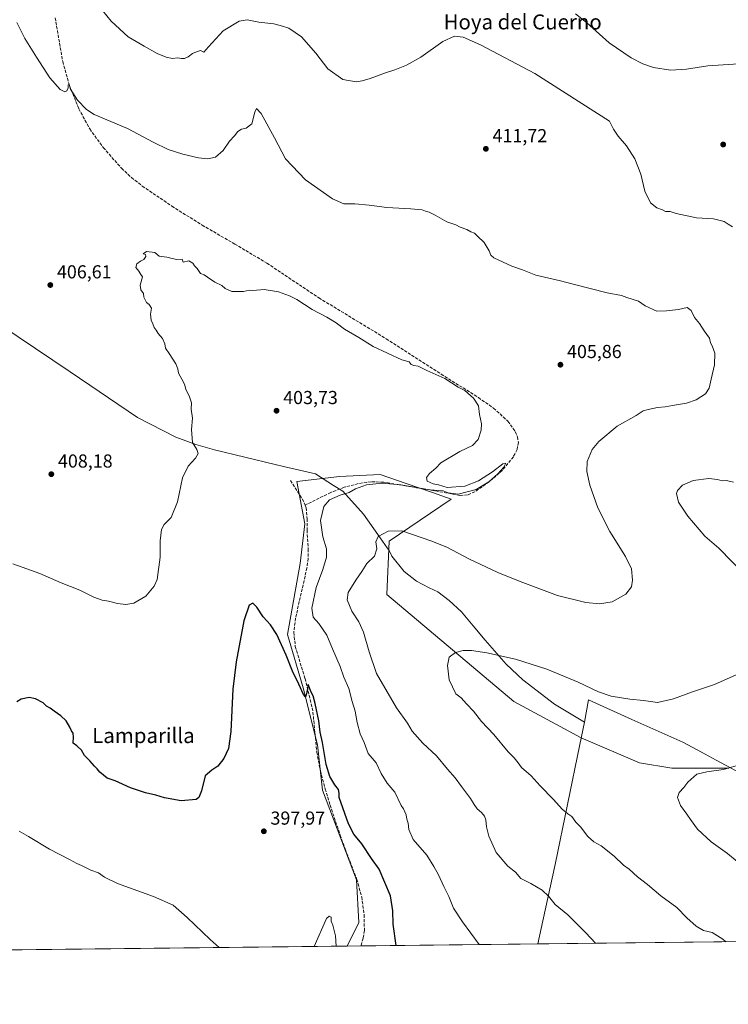
# Model space of a CAD drawing. Units: metres. Extents: x 577107 to 580560, y 4696464 to 4698824.
# Drawn here: x 579706 to 580083, y 4696472 to 4696997 of the extents above; entities that cross this region are included whole.
import ezdxf
from ezdxf.enums import TextEntityAlignment as Align

# ---------------------------------------------------------------- set-up
doc = ezdxf.new("R2010")
doc.units = ezdxf.units.M
doc.header["$MEASUREMENT"] = 0
doc.linetypes.add('DGN Style 3', pattern=[2.307223458686699, 1.648016756204785, -0.6592067024819142])
for name, color, linetype, lineweight in [('Comarca CxS', 21, 'Continuous', 0), ('Comunidad Autónoma CxS', 142, 'Continuous', 0), ('Corriente artificial lineal', 4, 'DGN Style 3', 13), ('Cultivos herbáceos CxS', 92, 'Continuous', 0), ('Cultivos leñosos CxS', 92, 'Continuous', 0), ('Curva de nivel maestra', 30, 'Continuous', 30), ('Curva de nivel normal', 30, 'Continuous', 0), ('Espacio natural protegido CxS', 121, 'Continuous', 0), ('Matorral CxS', 135, 'Continuous', 0), ('Municipio', 91, 'Continuous', 13), ('Municipio CxS', 4, 'Continuous', 0), ('Provincia CxS', 1, 'Continuous', 0), ('Punto de cota en terreno', 7, 'Continuous', 0), ('Rótulo de punto de cota en terreno', 7, 'Continuous', 0), ('Texto cartográfico', 7, 'Continuous', 0)]:
    doc.layers.add(name, color=color, linetype=linetype, lineweight=lineweight)
doc.styles.add('Style-Arial', font='txt')

# ---------------------------------------------------------------- blocks, each defined once
blk = doc.blocks.new('*U7')
at = {"layer": 'Cultivos herbáceos CxS', "color": 92, "linetype": 'Continuous', "lineweight": 0}
blk.add_polyline3d([(580083.5585000003, 4696598.130899999, 419.8969999999972), (580053.2600999996, 4696598.131100001, 419.2296000000061), (580035.9471000005, 4696601.0167, 418.8087999999989), (580004.9307000004, 4696614.302100001, 417.6340000000055), (579969.0203, 4696633.758500001, 416.5568000000058), (579901.3013000004, 4696690.7719, 412.0632000000041), (579902.4835999999, 4696719.135299999, 410.2782000000007), (579935.5749000004, 4696741.589299999, 405.8301000000066), (579925.6586999996, 4696744.9981, 405.3025999999954), (579911.7077000003, 4696749.7939, 404.8179999999993), (579897.7566999998, 4696754.5899, 404.1000000000058), (579876.0915000001, 4696753.6895, 403.7551999999997), (579853.2801000001, 4696750.924699999, 403.4514000000054), (579857.6212999999, 4696728.465299999, 402.9824999999983), (579855.2105999999, 4696707.317700001, 402.3086000000039), (579848.4407000003, 4696669.358100001, 400.6104999999953), (579856.7352999998, 4696641.016899999, 400.2029999999941), (579864.3387000002, 4696610.6021, 399.226999999999), (579867.1035000002, 4696586.408500001, 398.3062999999966), (579885.0755000003, 4696538.7127, 397.2957000000025), (579886.4391000001, 4696515.9113, 396.5939000000071), (579880.1298000002, 4696503.4122, 395.9293000000035), (579155.8903999999, 4696495.228, 383.0562999999966)], dxfattribs=at)
blk = doc.blocks.new('*U11')
at = {"layer": 'Espacio natural protegido CxS', "color": 121, "linetype": 'Continuous', "lineweight": 0, "flags": 128}
blk.add_lwpolyline([(580538.2309000005, 4698438.088800001), (580560.4400006031, 4696511.099983014), (579981.7541423129, 4696504.560587547), (578440.0184613315, 4696487.138340979)], dxfattribs=at)
blk = doc.blocks.new('5PATER')
at = {"layer": 'Cultivos leñosos CxS', "linetype": 'Continuous', "lineweight": 0}
h = blk.add_hatch(color=51, dxfattribs=at)
edge = h.paths.add_edge_path()
edge.add_ellipse((0, 0), major_axis=(-0.1095731443231308, -0.1110710700762829), ratio=0.9994222409660322, start_angle=0, end_angle=360)

msp = doc.modelspace()

# ---------------------------------------------------------------- linework, layer by layer
at = {"layer": 'Comarca CxS', "color": 21, "linetype": 'Continuous', "lineweight": 0, "flags": 128}
msp.add_lwpolyline([(578253.0765999994, 4696485.0259), (577132.2500005754, 4696472.359983013), (577106.7200005776, 4698785.529982988), (578142.2719725077, 4698797.236017721), (580411.9105178821, 4698822.892352084), (580533.7800006019, 4698824.269982987), (580538.2309000005, 4698438.088800001), (580560.4400006031, 4696511.099983014), (579981.7541423129, 4696504.560587547), (578440.0184613315, 4696487.138340979), (578294.1699000003, 4696485.490300001)], close=True, dxfattribs=at)
at = {"layer": 'Comunidad Autónoma CxS', "color": 142, "linetype": 'Continuous', "lineweight": 0, "flags": 128}
msp.add_lwpolyline([(578253.0765999994, 4696485.0259), (577132.2500005754, 4696472.359983013), (577106.7200005776, 4698785.529982988), (578142.2719725077, 4698797.236017721), (580411.9105178821, 4698822.892352084), (580533.7800006019, 4698824.269982987), (580538.2309000005, 4698438.088800001), (580560.4400006031, 4696511.099983014), (579981.7541423129, 4696504.560587547), (578440.0184613315, 4696487.138340979), (578294.1699000003, 4696485.490300001)], close=True, dxfattribs=at)
at = {"layer": 'Corriente artificial lineal', "color": 4, "linetype": 'DGN Style 3', "lineweight": 13, "extrusion": (0.0516338084713665, 0.02594257417794231, 0.9983290703309027), "elevation": 152188.3614588001, "flags": 128}
msp.add_lwpolyline([(3936483.262680382, -2622334.5246513), (3936470.384919961, -2622335.789692846), (3936468.117902334, -2622335.604522606)], dxfattribs=at)
at = {"layer": 'Corriente artificial lineal', "color": 4, "linetype": 'DGN Style 3', "lineweight": 13}
for points in [[(579724.5301000001, 4696998.0801, 411.8424999999988), (579728.5701000001, 4696974.6601, 411.213699999993), (579732.1801000005, 4696961.9301, 410.6085000000021), (579737.1401000004, 4696949.5701, 409.726800000004), (579742.9801000003, 4696938.790100001, 408.9033999999957), (579750.2001, 4696928.8301, 407.9927000000025), (579759.9501, 4696917.8301, 407.2439000000013), (579765.2500999998, 4696912.850099999, 407.1270999999979), (579771.0000999998, 4696908.350099999, 407.0558000000019), (579786.8000999996, 4696897.6601, 406.6950999999972), (579802.9301000005, 4696887.550100001, 406.4158000000025), (579820.2401000002, 4696877.4901, 406.0561000000016), (579837.4301000005, 4696867.2601, 405.9421000000002), (579865.1401000004, 4696848.770099999, 405.7112000000052), (579900.9801000003, 4696827.0101, 405.4763999999996), (579930.2301000003, 4696808.130100001, 405.2897999999986), (579950.1300999997, 4696795.6501, 405.3043999999936), (579958.2401000002, 4696790.030099999, 405.4180000000051), (579965.8800999997, 4696783.040100001, 405.4973999999929), (579969.7401000002, 4696777.590100001, 405.5754000000015), (579970.9001000002, 4696774.690099999, 405.6226000000024), (579971.4401000004, 4696771.780099999, 405.6490000000049), (579970.7901, 4696767.960100001, 405.7075999999943), (579968.7600999996, 4696764.1601, 405.6631999999955), (579962.8800999997, 4696756.8301, 405.4815999999992), (579955.8300999999, 4696750.780099999, 405.421199999997), (579948.3000999996, 4696745.470100001, 405.3957999999984), (579944.3800999997, 4696743.800100001, 405.4808000000049), (579940.2801000001, 4696743.550100001, 405.4961999999941), (579923.3201000001, 4696746.620100001, 404.7630999999965), (579899.6401000004, 4696750.590100001, 404.5371000000014), (579892.8901000004, 4696750.8301, 404.3173999999999), (579886.1300999997, 4696749.8201, 404.2103999999963), (579878.6300999997, 4696747.890100001, 403.7960000000021), (579871.4801000003, 4696745.090100001, 403.8444000000018), (579857.8026999999, 4696738.371400001, 403.2850000000035)], [(579857.8026999999, 4696738.371400001, 403.2850000000035), (579858.3800999997, 4696736.940099999, 403.2486999999965), (579858.8601000002, 4696731.020099999, 403.1944999999978), (579858.8000999996, 4696724.9901, 403.0767999999953), (579859.4101, 4696714.9301, 402.9706000000006), (579859.3901000004, 4696709.9101, 402.7848999999987), (579858.7401000002, 4696704.960100001, 402.7069000000047), (579852.6601, 4696678.1501, 401.444399999993), (579851.7500999998, 4696670.590100001, 400.8705999999947), (579852.5301000001, 4696663.040100001, 400.8931000000011), (579857.7200999996, 4696645.890100001, 400.5381000000052), (579859.9700999996, 4696637.030099999, 400.1125000000029), (579861.9401000004, 4696628.100099999, 400.0504999999976), (579863.9901000002, 4696606.6601, 399.0243999999948), (579865.9401000004, 4696596.800100001, 398.9789000000019), (579868.4700999996, 4696587.0701, 398.454700000002), (579871.1201, 4696578.470100001, 398.3894), (579876.4401000004, 4696562.550100001, 398.0690999999933), (579879.0301000001, 4696555.200099999, 397.9783000000025), (579885.3601000002, 4696538.950099999, 397.3408000000054), (579887.9101, 4696529.550100001, 396.9850000000006), (579889.2701000003, 4696520.0001, 396.9375), (579889.3501000004, 4696511.7301, 396.7859999999928), (579888.7200999996, 4696507.5801, 396.6520000000019), (579887.5417999999, 4696503.4959, 396.6616999999969)]]:
    msp.add_polyline3d(points, dxfattribs=at)
at = {"layer": 'Cultivos herbáceos CxS', "color": 92, "linetype": 'Continuous', "lineweight": 0, "extrusion": (-0.02614112244290557, -0.0002954043236497531, 0.9996582188196677), "elevation": -16150.2909105225, "flags": 128}
msp.add_lwpolyline([(-4689651.132230745, 632705.9739822545), (-4689651.132230745, 632411.7934619256)], dxfattribs=at)
at = {"layer": 'Cultivos herbáceos CxS', "color": 92, "linetype": 'Continuous', "lineweight": 0}
msp.add_polyline3d([(580083.5585000003, 4696598.130899999, 419.8969999999972), (580053.2600999996, 4696598.131100001, 419.2296000000061), (580035.9471000005, 4696601.0167, 418.8087999999989), (580004.9307000004, 4696614.302100001, 417.6340000000055), (579969.0203, 4696633.758500001, 416.5568000000058), (579901.3013000004, 4696690.7719, 412.0632000000041), (579902.4835999999, 4696719.135299999, 410.2782000000007), (579935.5749000004, 4696741.589299999, 405.8301000000066), (579925.6586999996, 4696744.9981, 405.3025999999954), (579911.7077000003, 4696749.7939, 404.8179999999993), (579897.7566999998, 4696754.5899, 404.1000000000058), (579876.0915000001, 4696753.6895, 403.7551999999997), (579853.2801000001, 4696750.924699999, 403.4514000000054), (579857.6212999999, 4696728.465299999, 402.9824999999983), (579855.2105999999, 4696707.317700001, 402.3086000000039), (579848.4407000003, 4696669.358100001, 400.6104999999953), (579856.7352999998, 4696641.016899999, 400.2029999999941), (579864.3387000002, 4696610.6021, 399.226999999999), (579867.1035000002, 4696586.408500001, 398.3062999999966), (579885.0755000003, 4696538.7127, 397.2957000000025), (579886.4391000001, 4696515.9113, 396.5939000000071), (579880.1299000002, 4696503.4123, 395.9293000000035)], dxfattribs=at)
at = {"layer": 'Curva de nivel maestra', "color": 30, "linetype": 'Continuous', "lineweight": 30, "elevation": 400, "flags": 128}
msp.add_lwpolyline([(579906.2407000001, 4696503.7075), (579904.6799999997, 4696515.140100001), (579904.4800000004, 4696522.1601), (579903.2100000001, 4696530.2401), (579900.3099999996, 4696537.280099999), (579897.1500000004, 4696544.3301), (579893.1500000004, 4696549.970100001), (579887.9500000002, 4696557.880100001), (579883.6500000004, 4696562.970100001), (579880.8399999999, 4696568.5001), (579875.8700000001, 4696582.5701), (579876, 4696584.920100001), (579875.5300000003, 4696586.890100001), (579873.5199999996, 4696589.2601), (579870.9400000004, 4696593.6801), (579869.0199999996, 4696600.100099999), (579867.0899999999, 4696611.850099999), (579865.8700000001, 4696617.4001), (579865.0099999999, 4696623.4301), (579863.2100000001, 4696632.600099999), (579862.0199999996, 4696636.7301), (579861.0499999998, 4696638.770099999), (579859.4199999999, 4696642.7501), (579858.5199999996, 4696637.8201), (579857.9400000004, 4696636.220100001), (579856.9699999997, 4696637.4001), (579854.4299999997, 4696643.030099999), (579851, 4696649.940099999), (579847.6200000001, 4696658.340100001), (579842.6500000004, 4696669.360099999), (579839.2400000002, 4696674.620100001), (579835.4699999997, 4696678.850099999), (579832.0899999999, 4696684.0601), (579829.9199999999, 4696686.130100001), (579827.9000000004, 4696685.030099999), (579825.1699999999, 4696676.620100001), (579821.04, 4696654.860099999), (579819.3099999996, 4696640.300100001), (579818.1500000004, 4696617.6601), (579816.9199999999, 4696608.690099999), (579814.4100000003, 4696603.3301), (579811.1699999999, 4696599.3301), (579808.0800000001, 4696597.110099999), (579804.4500000002, 4696594.120100001), (579802.5, 4696586.110099999), (579801.04, 4696582.540100001), (579799.6200000001, 4696581.5601), (579791.6900000004, 4696580.860099999), (579782.8399999999, 4696582.470100001), (579778.1799999997, 4696583.890100001), (579772.7599999999, 4696584.9801), (579769.5700000003, 4696586.090100001), (579764.7000000002, 4696587.630100001), (579756.4500000002, 4696591.5001), (579752.1699999999, 4696592.880100001), (579748.3099999996, 4696596.140100001), (579747.0099999999, 4696597.920100001), (579745.5599999996, 4696599.280099999), (579743.04, 4696602.090100001), (579740.2199999997, 4696604.940099999), (579738.5, 4696607.780099999), (579736.0199999996, 4696610.050100001), (579734.0899999999, 4696611.5601), (579734.3399999999, 4696614.670100001), (579734.1200000001, 4696616.840100001), (579733.1699999999, 4696618.170100001), (579732.4000000004, 4696620.120100001), (579730.4500000002, 4696623.360099999), (579727.6399999997, 4696626.120100001), (579723.9900000002, 4696628.4801), (579721.8799999999, 4696630.2301), (579720, 4696631.280099999), (579718.1399999997, 4696633.0101), (579714.0099999999, 4696635.220100001), (579710.6699999999, 4696635.770099999), (579706.4500000002, 4696635.040100001), (579704.1500000004, 4696633.5801)], dxfattribs=at)
at = {"layer": 'Curva de nivel normal', "color": 30, "linetype": 'Continuous', "lineweight": 0, "flags": 128}
for points, elevation in [([(579749.8399999999, 4697001.970100001), (579754.3799999999, 4696996.1801), (579763.5099999999, 4696987.9001), (579771.9100000003, 4696982.9101), (579778.9800000004, 4696979.0001), (579783.7300000004, 4696977.0801), (579787.0599999996, 4696976.4101), (579789.7999999998, 4696976.670100001), (579791.8399999999, 4696976.2601), (579793.4500000002, 4696976.4301), (579795.4000000004, 4696977.2601), (579797.8300000001, 4696979.040100001), (579799.9400000004, 4696979.9801), (579801.9400000004, 4696980.620100001), (579803.75, 4696979.670100001), (579806.1900000004, 4696982.470100001), (579814.0800000001, 4696991.0101), (579822.6699999999, 4696996.200099999), (579826.9400000004, 4696996.960100001), (579833.0099999999, 4696995.690099999), (579841.0899999999, 4696994.840100001), (579845.6500000004, 4696993.600099999), (579849.0199999996, 4696992.440099999), (579855.9000000004, 4696987.920100001), (579863.5099999999, 4696979.200099999), (579869.9299999997, 4696970.840100001), (579877.8499999996, 4696965.1801), (579884.9299999997, 4696963.9101), (579888.1399999997, 4696964.4901), (579892.4400000004, 4696965.6501), (579900.6299999999, 4696968.790100001), (579905.54, 4696970.290100001), (579911.75, 4696972.7401), (579919.4199999999, 4696977.030099999), (579931.1699999999, 4696985.340100001), (579937.4000000004, 4696988.280099999), (579942.0300000003, 4696987.7301), (579951.1699999999, 4696983.540100001), (579980.2000000002, 4696968.280099999), (580019.9199999999, 4696942.960100001), (580022.2100000001, 4696938.7501), (580024.5800000001, 4696934.950099999), (580029.0199999996, 4696929.7601), (580033.5, 4696922.8301), (580036.6600000003, 4696914.640100001), (580038.8399999999, 4696905.610099999), (580041.8200000003, 4696899.4301), (580045.3099999996, 4696896.700099999), (580048.3099999996, 4696895.700099999), (580049.7800000003, 4696894.8301), (580052.2999999998, 4696894.7501), (580055.6200000001, 4696893.6601), (580066.3099999996, 4696891.440099999), (580075.4600000001, 4696890.920100001), (580081.1299999999, 4696889.420100001), (580083.1900000004, 4696887.9801), (580085.5, 4696886.5601)], 415), ([(580001.8700000001, 4697000.120100001), (580007.75, 4696995.470100001), (580019.7699999996, 4696984.640100001), (580031.4900000002, 4696976.720100001), (580037.8200000003, 4696973.450099999), (580043.4199999999, 4696971.520099999), (580052.4900000002, 4696970.200099999), (580061.0999999996, 4696970.720100001), (580072.4299999997, 4696972.4301), (580097.0700000003, 4696974.020099999)], 420), ([(579704.1799999997, 4696995.520099999), (579708.3399999999, 4696987.020099999), (579714.6200000001, 4696976.9801), (579721.6299999999, 4696966.030099999), (579727.2000000002, 4696959.780099999), (579729.7199999997, 4696958.5001), (579730.7400000002, 4696959.1501), (579731.5, 4696960.720100001), (579731.5, 4696962.2301), (579731.9400000004, 4696962.4801), (579732.6600000003, 4696959.950099999), (579733.9699999997, 4696957.970100001), (579736.5099999999, 4696954.0601), (579741.3099999996, 4696949.1601), (579745.4100000003, 4696946.5001), (579763.0599999996, 4696939.0801), (579776.7599999999, 4696931.780099999), (579784.8600000005, 4696927.890100001), (579792.5899999999, 4696925.3301), (579800.9800000004, 4696923.460100001), (579805.9400000004, 4696922.890100001), (579809.9900000002, 4696923.8201), (579814.1100000005, 4696927.360099999), (579817.5499999998, 4696932.300100001), (579820.0599999996, 4696935.0601), (579821.9800000004, 4696937.360099999), (579823.9400000004, 4696938.7301), (579826.2699999996, 4696939.1801), (579829.4400000004, 4696941.520099999), (579830.9299999997, 4696947.6801), (579831.9100000003, 4696949.770099999), (579834.2599999999, 4696947.020099999), (579841.4600000001, 4696934.110099999), (579847.2300000004, 4696922.8301), (579858.0599999996, 4696911.7601), (579872.3099999996, 4696901.640100001), (579878.4000000004, 4696898.9301), (579884.2599999999, 4696898.9101), (579891.9299999997, 4696898.2401), (579901.2599999999, 4696896.9001), (579914.0599999996, 4696896.3101), (579920.0800000001, 4696895.690099999), (579921.9299999997, 4696894.970100001), (579923.8200000003, 4696894.530099999), (579927.1500000004, 4696892.860099999), (579933.3499999996, 4696889.390100001), (579938.04, 4696887.6601), (579940.4600000001, 4696886.460100001), (579943.8899999997, 4696885.3101), (579946.0700000003, 4696883.9801), (579948.0300000003, 4696883.200099999), (579949.6399999997, 4696881.6801), (579953.2699999996, 4696878.3101), (579955.8499999996, 4696873.850099999), (579956.7699999996, 4696871.5001), (579958.2999999998, 4696870.200099999), (579967.9800000004, 4696865.6601), (579973.6500000004, 4696863.700099999), (579980.6799999997, 4696860.8101), (579993.9199999999, 4696857.920100001), (580001.4400000004, 4696855.9101), (580018.7800000003, 4696851.5101), (580026.3600000005, 4696849.9901), (580029.3099999996, 4696848.9101), (580035.4199999999, 4696846.9901), (580039, 4696844.600099999), (580045.1799999997, 4696841.7401), (580050.4699999997, 4696841.880100001), (580056.8600000005, 4696842.620100001), (580061.4100000003, 4696843.620100001), (580063.4600000001, 4696842.050100001), (580065.2599999999, 4696838.3101), (580068.0300000003, 4696835.0801), (580070.5199999996, 4696831.2501), (580073.25, 4696827.3201), (580073.8399999999, 4696824.9001), (580074.8099999996, 4696823.210100001), (580076.2400000002, 4696819.3201), (580076.0300000003, 4696813.100099999), (580074.1600000003, 4696805.5601), (580073.2100000001, 4696800.7401), (580071.1600000003, 4696797.5801), (580066.25, 4696794.420100001), (580060.9800000004, 4696792.6501), (580053.5099999999, 4696791.420100001), (580049.6500000004, 4696790.6601), (580045.5899999999, 4696790.340100001), (580040.5899999999, 4696789.2601), (580037.9199999999, 4696788.600099999), (580034.25, 4696786.1601), (580024.0499999998, 4696780.390100001), (580014.3099999996, 4696772.340100001), (580010.79, 4696767.9801), (580008.1399999997, 4696761.600099999), (580007.8600000005, 4696756.3201), (580009.5199999996, 4696748.9101), (580013.7599999999, 4696736.890100001), (580020.2699999996, 4696724.2601), (580028.5999999996, 4696710.9901), (580031.7000000002, 4696704.4101), (580032.2699999996, 4696698.340100001), (580031.6799999997, 4696694.7401), (580028.7599999999, 4696690.8301), (580021.3799999999, 4696686.790100001), (580014.7000000002, 4696685.780099999), (580007.3899999997, 4696686.460100001), (579992.3700000001, 4696690.1601), (579972.4199999999, 4696697.720100001), (579960.4699999997, 4696702.4301), (579944.9800000004, 4696709.7501), (579933.2199999997, 4696715.920100001), (579928.25, 4696717.8201), (579925.2599999999, 4696719.0801), (579909.2599999999, 4696724.610099999), (579902.0099999999, 4696724.4801), (579896.7800000003, 4696721.610099999), (579895.4000000004, 4696718.7301), (579896.0099999999, 4696714.9901), (579894.8099999996, 4696711.0701), (579890.6299999999, 4696707.300100001), (579888.0800000001, 4696703.0701), (579884.7199999997, 4696698.300100001), (579880.6699999999, 4696691.880100001), (579880.2000000002, 4696687.9301), (579882.7100000001, 4696681.770099999), (579886.4199999999, 4696676.1501), (579888.9400000004, 4696670.6601), (579891.8399999999, 4696660.2301), (579895.8600000005, 4696648.6801), (579906.4699999997, 4696630.380100001), (579912.3399999999, 4696622.0801), (579914.8300000001, 4696617.9801), (579920.4600000001, 4696611.5001), (579927.75, 4696604.710100001), (579933.7300000004, 4696597.690099999), (579937.7699999996, 4696593.0801), (579941.0499999998, 4696588.350099999), (579945.9199999999, 4696581.960100001), (579947.8399999999, 4696578.7501), (579949.5499999998, 4696576.5601), (579951.7699999996, 4696574.590100001), (579953.3600000005, 4696572.640100001), (579954.1699999999, 4696570.590100001), (579954.4199999999, 4696567.0001), (579955.6600000003, 4696562.0001), (579959.5999999996, 4696553.3301), (579965.8600000005, 4696546.030099999), (579969.8600000005, 4696542.790100001), (579972.8099999996, 4696539.390100001), (579978.0999999996, 4696536.7601), (579984.0300000003, 4696533.2601), (579987.4199999999, 4696530.040100001), (579991.0899999999, 4696525.620100001), (579997.8799999999, 4696520.090100001), (580007.4600000001, 4696510.4901), (580012.4784000004, 4696504.9078)], 410), ([(579950.5919000005, 4696504.208500001), (579941.6200000001, 4696516.220100001), (579936.7999999998, 4696523.670100001), (579934.4299999997, 4696529.720100001), (579931.7599999999, 4696535.1601), (579928.9199999999, 4696541.3201), (579926.3899999997, 4696545.790100001), (579922.7199999997, 4696551.790100001), (579915.4199999999, 4696560.1601), (579913.0199999996, 4696565.590100001), (579912.6799999997, 4696568.8201), (579911.9299999997, 4696571.0001), (579911.5999999996, 4696573.3301), (579910.2800000003, 4696576.5001), (579908.8899999997, 4696578.3301), (579905.5, 4696585.3201), (579901.4500000002, 4696590.190099999), (579898.3600000005, 4696595.4301), (579895.6399999997, 4696601.040100001), (579891.3399999999, 4696606.0801), (579889.1699999999, 4696611.9101), (579887.1600000003, 4696616.5601), (579885.5099999999, 4696622.4801), (579884.4000000004, 4696628.5701), (579882.9199999999, 4696633.6601), (579881.1200000001, 4696640.6801), (579878.4800000004, 4696646.7401), (579876.4600000001, 4696652.300100001), (579872.3099999996, 4696661.8201), (579869.3200000003, 4696669.050100001), (579865.1600000003, 4696675.220100001), (579862.0300000003, 4696678.7401), (579861.3600000005, 4696683.4801), (579863.7199999997, 4696694.4101), (579867.2599999999, 4696704.120100001), (579869.2100000001, 4696710.540100001), (579869.1100000005, 4696715.040100001), (579867.2000000002, 4696721.470100001), (579866.0099999999, 4696730.1501), (579867.8200000003, 4696737.700099999), (579870.7400000002, 4696741.100099999), (579876.4699999997, 4696743.5801), (579881.2400000002, 4696745.130100001), (579884.7000000002, 4696747.040100001), (579890.5099999999, 4696749.090100001), (579898.8799999999, 4696749.9901), (579908.7100000001, 4696749.100099999), (579924.2599999999, 4696746.530099999), (579931.3099999996, 4696745.9901), (579933.9500000002, 4696744.920100001), (579939.4100000003, 4696744.140100001), (579948.9900000002, 4696746.690099999), (579955.7100000001, 4696750.7501), (579960.4199999999, 4696754.940099999), (579963.75, 4696758.6501), (579964.7699999996, 4696760.710100001), (579963.1299999999, 4696760.440099999), (579957.5999999996, 4696756.130100001), (579950.2599999999, 4696751.2401), (579942.9699999997, 4696748.520099999), (579933.54, 4696747.8101), (579928.8200000003, 4696749.210100001), (579926.0599999996, 4696749.780099999), (579922.8499999996, 4696751.190099999), (579922.4000000004, 4696753.0101), (579924, 4696755.1601), (579927.4600000001, 4696758.0101), (579930.0300000003, 4696760.8201), (579940.2599999999, 4696766.880100001), (579946.9299999997, 4696770.170100001), (579949.9299999997, 4696773.3201), (579951.6100000005, 4696778.280099999), (579951.7100000001, 4696781.710100001), (579950.6500000004, 4696786.6601), (579950.2699999996, 4696791.1801), (579947.5599999996, 4696795.420100001), (579942.8799999999, 4696799.4801), (579939.2999999998, 4696801.210100001), (579932.2999999998, 4696805.890100001), (579922.6500000004, 4696810.030099999), (579918.0700000003, 4696812.460100001), (579915.6600000003, 4696812.710100001), (579914.2100000001, 4696813.2601), (579913.3099999996, 4696814.690099999), (579909.3200000003, 4696815.700099999), (579894.0999999996, 4696822.840100001), (579886.4199999999, 4696827.620100001), (579878.7999999998, 4696832.110099999), (579874.2800000003, 4696835.440099999), (579869.3499999996, 4696838.470100001), (579861.5999999996, 4696842.5701), (579853.3200000003, 4696847.860099999), (579849.4400000004, 4696849.9301), (579843.5800000001, 4696852.0701), (579835.9400000004, 4696853.2601), (579829.8899999997, 4696852.7601), (579828.0899999999, 4696852.940099999), (579824.9800000004, 4696852.110099999), (579818.7599999999, 4696852.2501), (579815.2300000004, 4696853.800100001), (579813.4000000004, 4696855.300100001), (579809.6799999997, 4696857.090100001), (579805.7100000001, 4696859.7401), (579804.0300000003, 4696861.0601), (579802.04, 4696861.700099999), (579800.2199999997, 4696864.420100001), (579798.8200000003, 4696865.8101), (579797.9400000004, 4696867.300100001), (579795.75, 4696868.440099999), (579792.8200000003, 4696867.860099999), (579792.3200000003, 4696869.350099999), (579789.2100000001, 4696869.2401), (579784.1399999997, 4696870.5001), (579780.0499999998, 4696871.0801), (579777.5899999999, 4696872.950099999), (579773.3099999996, 4696873.450099999), (579771.5300000003, 4696872.340100001), (579772.6699999999, 4696871.850099999), (579772.8200000003, 4696870.800100001), (579771.7800000003, 4696869.220100001), (579769.9400000004, 4696868.300100001), (579768.1200000001, 4696866.890100001), (579767.5700000003, 4696864.970100001), (579769.0999999996, 4696862.970100001), (579770.1799999997, 4696861.300100001), (579771.1699999999, 4696859.970100001), (579769.8600000005, 4696855.640100001), (579770.2100000001, 4696853.0101), (579771.7100000001, 4696851.140100001), (579771.8700000001, 4696849.140100001), (579773.2300000004, 4696846.2601), (579774.6500000004, 4696845.340100001), (579775.9699999997, 4696843.3301), (579775.4199999999, 4696840.110099999), (579775.7400000002, 4696836.950099999), (579776.6699999999, 4696834.920100001), (579777.3200000003, 4696833.0701), (579778.4000000004, 4696831.5701), (579779.4800000004, 4696829.850099999), (579781.8200000003, 4696827.200099999), (579782.9600000001, 4696824.340100001), (579783.3200000003, 4696822.020099999), (579785.3799999999, 4696819.090100001), (579788.8600000005, 4696813.5701), (579789.9500000002, 4696810.9901), (579790.2400000002, 4696808.620100001), (579792.1399999997, 4696805.5101), (579793.4500000002, 4696802.8201), (579794.1699999999, 4696800.210100001), (579796.2199999997, 4696796.020099999), (579797.1200000001, 4696792.860099999), (579797.0199999996, 4696789.440099999), (579797.75, 4696784.7601), (579797.2800000003, 4696778.6501), (579797.7699999996, 4696771.7501), (579800.0899999999, 4696767.9101), (579800.7599999999, 4696765.940099999), (579799.2800000003, 4696763.370100001), (579795.3499999996, 4696759.120100001), (579792.4900000002, 4696752.940099999), (579789.6600000003, 4696740.1501), (579786.3300000001, 4696731.720100001), (579782.5800000001, 4696727.9901), (579781.1699999999, 4696725.3301), (579780.5899999999, 4696719.300100001), (579780.5099999999, 4696710.700099999), (579778.8799999999, 4696698.670100001), (579777.25, 4696695.1601), (579772.8499999996, 4696689.920100001), (579766.4699999997, 4696686.200099999), (579762.1600000003, 4696685.4301), (579757.7400000002, 4696685.890100001), (579752.9000000004, 4696687.140100001), (579749.6699999999, 4696687.7601), (579745.2300000004, 4696689.370100001), (579737.6600000003, 4696692.9901), (579727.8099999996, 4696697.0001), (579716.3300000001, 4696701.9301), (579701.9000000004, 4696707.040100001)], 405), ([(580086.0800000001, 4696750.5101), (580082.3700000001, 4696751.440099999), (580080, 4696751.280099999), (580077.5700000003, 4696752.090100001), (580072.9100000003, 4696752.460100001), (580064.6799999997, 4696751.5101), (580058.9699999997, 4696748.9101), (580056.29, 4696746.0701), (580055.7400000002, 4696744.590100001), (580056.8600000005, 4696739.920100001), (580061.7800000003, 4696732.520099999), (580070.8600000005, 4696721.8201), (580078.2400000002, 4696715.360099999), (580092.3899999997, 4696701.120100001)], 415), ([(580087.4800000004, 4696647.9301), (580075.9100000003, 4696642.720100001), (580064.25, 4696638.880100001), (580054.1799999997, 4696635.1801), (580045.6100000005, 4696633.2301), (580038.1799999997, 4696634.1601), (580030.8700000001, 4696634.950099999), (580020.9199999999, 4696636.600099999), (580014.1600000003, 4696638.9001), (580003.3300000001, 4696644.0601), (579986.5700000003, 4696650.880100001), (579969.8200000003, 4696656.190099999), (579954.6799999997, 4696659.640100001), (579946.4500000002, 4696660.860099999), (579941.9299999997, 4696660.870100001), (579937.9299999997, 4696659.7401), (579934.4900000002, 4696657.370100001), (579933.5800000001, 4696652.890100001), (579934.5800000001, 4696645.3101), (579938.1100000005, 4696637.840100001), (579940.9000000004, 4696635.630100001), (579943.7000000002, 4696632.460100001), (579947.5999999996, 4696628.5701), (579951.8099999996, 4696623.020099999), (579958.4400000004, 4696616.0701), (579965.9900000002, 4696606.860099999), (579969.1299999999, 4696603.6601), (579971.3200000003, 4696601.0601), (579973.1100000005, 4696598.520099999), (579978.2800000003, 4696594.030099999), (579983.1399999997, 4696588.7301), (579990.1299999999, 4696581.5601), (579994.7599999999, 4696576.420100001), (579997.7400000002, 4696573.790100001), (579999.8600000005, 4696572.350099999), (580001.9800000004, 4696569.4001), (580004.6399999997, 4696566.720100001), (580008.2400000002, 4696561.9801), (580011.6100000005, 4696559.020099999), (580015.6100000005, 4696556.8101), (580022.5599999996, 4696551.270099999), (580027.4600000001, 4696546.5701), (580030.4100000003, 4696544.300100001), (580034.8600000005, 4696540.270099999), (580040.1900000004, 4696536.280099999), (580047.3300000001, 4696530.0801), (580055.8099999996, 4696523.9001), (580061.29, 4696518.380100001), (580066.25, 4696514.0601), (580070.0899999999, 4696511.7301), (580074.6699999999, 4696510.640100001), (580080.3600000005, 4696507.110099999), (580082.0312999999, 4696505.693800001)], 415), ([(580090.6100000005, 4696600.370100001), (580080.7800000003, 4696597.5001), (580071.9299999997, 4696596.3201), (580066.6200000001, 4696595.0801), (580061.7000000002, 4696590.800100001), (580059.6500000004, 4696587.880100001), (580057.2100000001, 4696585.140100001), (580056.2999999998, 4696582.5601), (580057.8099999996, 4696578.270099999), (580061.2999999998, 4696573.720100001), (580063.0999999996, 4696570.920100001), (580066.9600000001, 4696565.6501), (580074.2000000002, 4696558.9301), (580082.8799999999, 4696552.7401), (580088.0800000001, 4696548.5001)], 420), ([(579811.9658000004, 4696502.641899999), (579807.0899999999, 4696506.8201), (579794.9000000004, 4696518.700099999), (579787.4500000002, 4696525.120100001), (579776.9400000004, 4696529.850099999), (579757.7599999999, 4696536.7501), (579750.8300000001, 4696540.040100001), (579747.6699999999, 4696542.440099999), (579743.5700000003, 4696543.860099999), (579738.5499999998, 4696546.3201), (579736.0300000003, 4696547.380100001), (579732.2300000004, 4696549.5101), (579721.4600000001, 4696555.0001), (579710.3600000005, 4696561.8301), (579705.4199999999, 4696564.6601)], 395), ([(579874.3680999996, 4696503.347200001), (579873.9100000003, 4696508.800100001), (579872.54, 4696514.5701), (579871.6699999999, 4696516.7501), (579871.6600000003, 4696518.7401), (579870.5499999998, 4696519.360099999), (579869.2100000001, 4696518.090100001), (579862.5212000003, 4696503.213300001)], 395)]:
    msp.add_lwpolyline(points, dxfattribs=dict(at, elevation=elevation))
at = {"layer": 'Matorral CxS', "color": 135, "linetype": 'Continuous', "lineweight": 0, "extrusion": (-0.09380903311361508, -0.001060034410759893, 0.995589645201946), "elevation": -58982.23263646007, "flags": 128}
msp.add_lwpolyline([(-4689651.417342212, 630372.0892095419), (-4689651.417342212, 630163.064049535)], dxfattribs=at)
at = {"layer": 'Matorral CxS', "color": 135, "linetype": 'Continuous', "lineweight": 0, "extrusion": (-0.0983226447426337, -0.001111649854252827, 0.9951539688738701), "elevation": -61842.20471513049, "flags": 128}
msp.add_lwpolyline([(-4689647.478215937, 629918.1526339665), (-4689647.478215937, 629910.7041647407)], dxfattribs=at)
at = {"layer": 'Matorral CxS', "color": 135, "linetype": 'Continuous', "lineweight": 0}
for points in [[(580248.9972999999, 4696507.580499999, 425.3926999999967), (579880.1298000002, 4696503.4122, 395.9293000000035), (579886.4391000001, 4696515.9113, 396.5939000000071), (579885.0755000003, 4696538.7127, 397.2957000000025), (579867.1035000002, 4696586.408500001, 398.3062999999966), (579864.3387000002, 4696610.6021, 399.226999999999), (579856.7352999998, 4696641.016899999, 400.2029999999941), (579848.4407000003, 4696669.358100001, 400.6104999999953), (579855.2105999999, 4696707.317700001, 402.3086000000039), (579857.6212999999, 4696728.465299999, 402.9824999999983), (579853.2801000001, 4696750.924699999, 403.4514000000054), (579876.0915000001, 4696753.6895, 403.7551999999997), (579897.7566999998, 4696754.5899, 404.1000000000058), (579911.7077000003, 4696749.7939, 404.8179999999993), (579925.6586999996, 4696744.9981, 405.3025999999954), (579935.5749000004, 4696741.589299999, 405.8301000000066), (579902.4835999999, 4696719.135299999, 410.2782000000007), (579901.3013000004, 4696690.7719, 412.0632000000041), (579969.0203, 4696633.758500001, 416.5568000000058), (580004.9307000004, 4696614.302100001, 417.6340000000055), (580035.9471000005, 4696601.0167, 418.8087999999989), (580053.2600999996, 4696598.131100001, 419.2296000000061), (580083.5585000003, 4696598.130899999, 419.8969999999972)], [(580083.5585000003, 4696598.130899999, 419.8969999999972), (580053.2600999996, 4696598.131100001, 419.2296000000061), (580035.9471000005, 4696601.0167, 418.8087999999989), (580004.9307000004, 4696614.302100001, 417.6340000000055), (579969.0203, 4696633.758500001, 416.5568000000058), (579901.3013000004, 4696690.7719, 412.0632000000041), (579902.4835999999, 4696719.135299999, 410.2782000000007), (579935.5749000004, 4696741.589299999, 405.8301000000066), (579925.6586999996, 4696744.9981, 405.3025999999954), (579911.7077000003, 4696749.7939, 404.8179999999993), (579897.7566999998, 4696754.5899, 404.1000000000058), (579876.0915000001, 4696753.6895, 403.7551999999997), (579853.2801000001, 4696750.924699999, 403.4514000000054), (579857.6212999999, 4696728.465299999, 402.9824999999983), (579855.2105999999, 4696707.317700001, 402.3086000000039), (579848.4407000003, 4696669.358100001, 400.6104999999953), (579856.7352999998, 4696641.016899999, 400.2029999999941), (579864.3387000002, 4696610.6021, 399.226999999999), (579867.1035000002, 4696586.408500001, 398.3062999999966), (579885.0755000003, 4696538.7127, 397.2957000000025), (579886.4391000001, 4696515.9113, 396.5939000000071), (579880.1299000002, 4696503.4123, 395.9293000000035)]]:
    msp.add_polyline3d(points, dxfattribs=at)
at = {"layer": 'Municipio', "color": 91, "linetype": 'Continuous', "lineweight": 13, "flags": 128}
for points in [[(579695.6000000014, 4696834.305999998), (579732.4840000015, 4696809.325000001), (579768.4620000013, 4696784.956999999), (579788.8660000014, 4696774.608000001), (579799.5730000016, 4696770.707000001), (579809.5130000014, 4696767.820999999), (579841.7500000009, 4696760.060000001), (579846.3130000016, 4696758.983999999), (579863.2430000008, 4696754.990000002), (579872.8920000013, 4696748.840000001), (579877.7840000016, 4696745.721999999), (579888.9239999995, 4696733.455), (579896.5150000012, 4696722.675), (579901.5280000012, 4696715.590000001), (579902.489000001, 4696714.232), (579904.0080000021, 4696711.176999998), (579910.6090000013, 4696703.026000001), (579917.217000001, 4696697.799000001), (579923.9580000011, 4696694.353), (579928.538000001, 4696692.182000001), (579934.5110000019, 4696687.466), (579941.1169999996, 4696681.476), (579947.338000001, 4696674.088999999), (579953.6850000004, 4696666.447000002), (579964.8570000017, 4696653.581000002), (579973.8770000006, 4696645.297999999), (579990.6530000005, 4696632.294999998), (580006.6820000003, 4696622.735)], [(579695.6000000014, 4696834.305999998), (579732.4840000015, 4696809.325000001), (579768.4620000013, 4696784.956999999), (579788.8660000014, 4696774.608000001), (579799.5730000016, 4696770.707000001), (579809.5130000014, 4696767.820999999), (579841.7500000009, 4696760.060000001), (579846.3130000016, 4696758.983999999), (579863.2430000008, 4696754.990000002), (579872.8920000013, 4696748.840000001), (579877.7840000016, 4696745.721999999), (579888.9239999995, 4696733.455), (579896.5150000012, 4696722.675), (579901.5280000012, 4696715.590000001), (579902.489000001, 4696714.232), (579904.0080000021, 4696711.176999998), (579910.6090000013, 4696703.026000001), (579917.217000001, 4696697.799000001), (579923.9580000011, 4696694.353), (579928.538000001, 4696692.182000001), (579934.5110000019, 4696687.466), (579941.1169999996, 4696681.476), (579947.338000001, 4696674.088999999), (579953.6850000004, 4696666.447000002), (579964.8570000017, 4696653.581000002), (579973.8770000006, 4696645.297999999), (579990.6530000005, 4696632.294999998), (580006.6820000003, 4696622.735)], [(580006.6820000003, 4696622.735), (580008.8090000018, 4696634.567), (580031.9170000015, 4696624.204), (580059.0130000013, 4696612.051000001), (580069.059000001, 4696606.683000002), (580076.8550000023, 4696602.517999998), (580150.9820000012, 4696562.910999998)], [(580006.6820000003, 4696622.735), (580008.8090000018, 4696634.567), (580031.9170000015, 4696624.204), (580059.0130000013, 4696612.051000001), (580069.059000001, 4696606.683000002), (580076.8550000023, 4696602.517999998), (580150.9820000012, 4696562.910999998)], [(580006.6820000003, 4696622.735), (580004.2320000005, 4696610.868999999), (579991.0060000002, 4696546.775999999), (579984.4380000007, 4696516.806000002), (579981.7541423135, 4696504.560587549)], [(580006.6820000003, 4696622.735), (580004.2320000005, 4696610.868999999), (579991.0060000002, 4696546.775999999), (579984.4380000007, 4696516.806000002), (579981.7541423135, 4696504.560587549)]]:
    msp.add_lwpolyline(points, dxfattribs=at)
at = {"layer": 'Municipio CxS', "color": 4, "linetype": 'Continuous', "lineweight": 0, "flags": 128}
for points in [[(579695.5999999986, 4696834.306), (579732.4840000009, 4696809.325), (579768.4620000008, 4696784.956999999), (579788.8660000009, 4696774.608), (579799.5729999989, 4696770.707000001), (579809.5130000009, 4696767.821), (579841.7500000005, 4696760.060000001), (579846.3130000009, 4696758.983999998), (579863.2430000001, 4696754.990000002), (579872.8920000007, 4696748.84), (579877.784000001, 4696745.721999999), (579888.923999999, 4696733.454999999), (579896.5150000006, 4696722.675000001), (579901.5280000005, 4696715.59), (579902.4890000004, 4696714.232), (579904.0079999993, 4696711.176999998), (579910.6090000008, 4696703.026000001), (579917.2170000004, 4696697.799000001), (579923.9580000006, 4696694.352999999), (579928.5380000004, 4696692.182), (579934.5109999991, 4696687.465999999), (579941.116999999, 4696681.476), (579947.3380000006, 4696674.089000001), (579953.6849999998, 4696666.447000001), (579964.856999999, 4696653.581), (579973.8770000001, 4696645.297999999), (579990.6529999999, 4696632.295), (580006.6819999998, 4696622.734999999), (580004.2320000001, 4696610.869), (579991.0059999995, 4696546.776), (579984.4380000001, 4696516.806000001), (579981.7541423129, 4696504.560587547), (578440.0184613315, 4696487.138340979)], [(580150.9820000008, 4696562.910999999), (580076.8549999995, 4696602.517999998), (580069.0590000006, 4696606.683000001), (580059.0130000007, 4696612.051), (580031.917000001, 4696624.204), (580008.8090000014, 4696634.567), (580006.6819999998, 4696622.734999999), (579990.6529999999, 4696632.295), (579973.8770000001, 4696645.297999999), (579964.856999999, 4696653.581), (579953.6849999998, 4696666.447000001), (579947.3380000006, 4696674.089000001), (579941.116999999, 4696681.476), (579934.5109999991, 4696687.465999999), (579928.5380000004, 4696692.182), (579923.9580000006, 4696694.352999999), (579917.2170000004, 4696697.799000001), (579910.6090000008, 4696703.026000001), (579904.0079999993, 4696711.176999998), (579902.4890000004, 4696714.232), (579901.5280000005, 4696715.59), (579896.5150000006, 4696722.675000001), (579888.923999999, 4696733.454999999), (579877.784000001, 4696745.721999999), (579872.8920000007, 4696748.84), (579863.2430000001, 4696754.990000002), (579846.3130000009, 4696758.983999998), (579841.7500000005, 4696760.060000001), (579809.5130000009, 4696767.821), (579799.5729999989, 4696770.707000001), (579788.8660000009, 4696774.608), (579768.4620000008, 4696784.956999999), (579732.4840000009, 4696809.325), (579695.5999999986, 4696834.306)], [(580560.4400006031, 4696511.099983014), (579981.7541423129, 4696504.560587547), (579984.4380000001, 4696516.806000001), (579991.0059999995, 4696546.776), (580004.2320000001, 4696610.869), (580006.6819999998, 4696622.734999999), (580008.8090000014, 4696634.567), (580031.917000001, 4696624.204), (580059.0130000007, 4696612.051), (580069.0590000006, 4696606.683000001), (580076.8549999995, 4696602.517999998), (580150.9820000008, 4696562.910999999)]]:
    msp.add_lwpolyline(points, dxfattribs=at)
at = {"layer": 'Provincia CxS', "color": 1, "linetype": 'Continuous', "lineweight": 0, "flags": 128}
msp.add_lwpolyline([(578253.0765999994, 4696485.0259), (577132.2500005754, 4696472.359983013), (577106.7200005776, 4698785.529982988), (578142.2719725077, 4698797.236017721), (580411.9105178821, 4698822.892352084), (580533.7800006019, 4698824.269982987), (580538.2309000005, 4698438.088800001), (580560.4400006031, 4696511.099983014), (579981.7541423129, 4696504.560587547), (578440.0184613315, 4696487.138340979), (578294.1699000003, 4696485.490300001)], close=True, dxfattribs=at)

# ---------------------------------------------------------------- block references
at = {"layer": 'Cultivos herbáceos CxS', "color": 92, "linetype": 'Continuous', "lineweight": 0}
msp.add_blockref('*U7', (0, 0), dxfattribs=at)
at = {"layer": 'Espacio natural protegido CxS', "color": 121, "linetype": 'Continuous', "lineweight": 0}
msp.add_blockref('*U11', (0, 0), dxfattribs=at)
at = {"layer": 'Punto de cota en terreno', "color": 7, "linetype": 'Continuous', "lineweight": 0, "xscale": 10, "yscale": 10, "zscale": 10}
for p in [(579954.1100000005, 4696928.199999999, 411.7200000000012), (580080.6200000001, 4696930.5, 416.7299999999959), (579721.9500000002, 4696855.640000001, 406.6100000000006), (579993.8399999999, 4696813.180000001, 405.8600000000006), (579842.5300000003, 4696788.66, 403.7299999999959), (579722.5, 4696754.83, 408.179999999993), (579835.7699999996, 4696564.550000001, 397.9700000000012)]:
    msp.add_blockref('5PATER', p, dxfattribs=at)

# ---------------------------------------------------------------- texts
at = {"layer": 'Rótulo de punto de cota en terreno', "color": 7, "linetype": 'Continuous', "lineweight": 0, "style": 'Style-Arial'}
for s, p in [('411,72', (579957.6377999998, 4696931.727800001)), ('406,61', (579725.4778000005, 4696859.1678)), ('405,86', (579997.3678000001, 4696816.707800001)), ('403,73', (579846.0577999996, 4696792.187799999)), ('408,18', (579726.0278000003, 4696758.357799999)), ('397,97', (579839.2977999998, 4696568.0778))]:
    msp.add_text(s, height=7.000000000000002, dxfattribs=at).set_placement(p)
at = {"layer": 'Texto cartográfico', "color": 7, "linetype": 'Continuous', "lineweight": 0, "style": 'Style-Arial'}
for s, p in [('Hoya del Cuerno', (579973.7263792682, 4696995.83015)), ('Lamparilla', (579771.5987914633, 4696615.57015))]:
    msp.add_text(s, height=8, dxfattribs=at).set_placement(p, align=Align.MIDDLE_CENTER)

doc.saveas('drawing.dxf')
